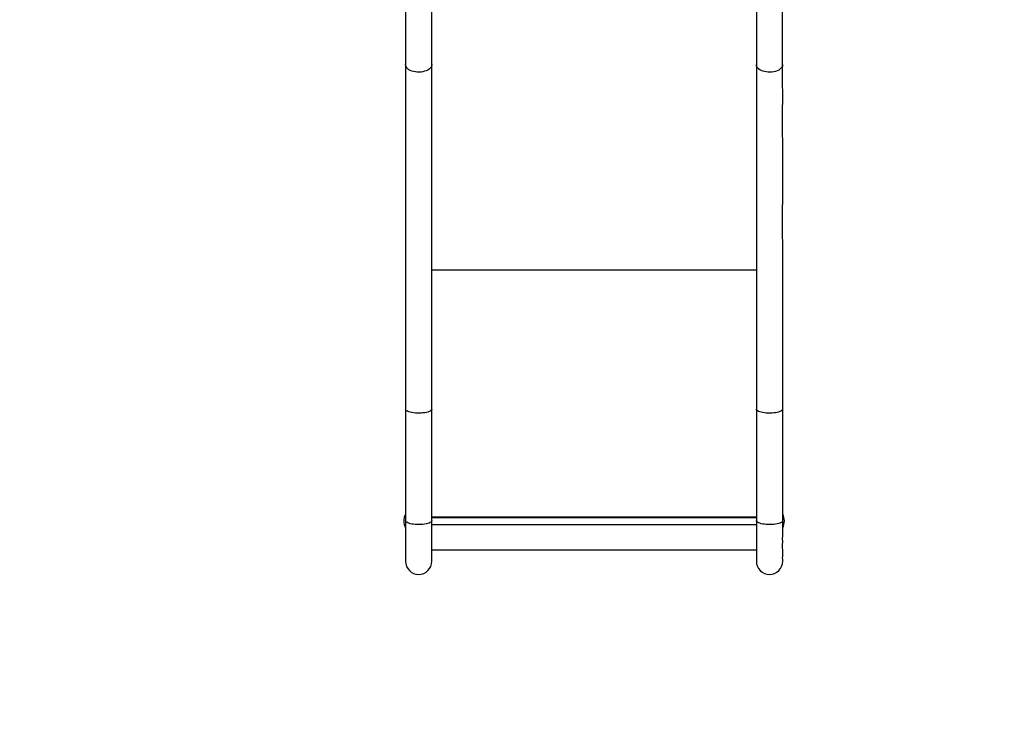
# Model space of a CAD drawing. Units: millimetres. Extents: x -264 to 1349, y -113 to 854.
# Drawn here: x 655 to 781, y 208 to 297 of the extents above; entities that cross this region are included whole.
import ezdxf

# ---------------------------------------------------------------- set-up
doc = ezdxf.new("R2010")
doc.units = ezdxf.units.MM
doc.header["$LTSCALE"] = 45
doc.header["$PDSIZE"] = -1
doc.layers.add('VP-DIM', color=7, linetype='Continuous')
doc.layers.add('VP-EQ', color=7, linetype='Continuous', true_color=0x8a3492)
doc.dimstyles.get("Standard").update_dxf_attribs({"dimtxt": 14, "dimasz": 20, "dimexe": 20, "dimexo": 50, "dimgap": 20, "dimtad": 0, "dimdec": 0, "dimzin": 0, "dimdsep": 46, "dimtxsty": 'Standard', "dimcen": -0.09, "dimadec": 0, "dimazin": 0, "dimtfac": 1, "dimtdec": 4, "dimtofl": 0, "dimtmove": 0, "dimatfit": 3, "dimfxl": 70, "dimfxlon": 1, "dimtolj": 1, "dimtzin": 0, "dimarcsym": 0})

# ---------------------------------------------------------------- blocks, each defined once
blk = doc.blocks.new('*D1096')
at = {"layer": 'Defpoints', "color": 0}
for p in [(986.07, 726.3), (986.07, 449.75), (168.64, 218.33)]:
    blk.add_point(p, dxfattribs=at)
at = {"layer": 'VP-DIM', "color": 0, "lineweight": -2}
for p, q in [((168.64, 656.3), (168.64, 746.3)), ((986.07, 656.3), (986.07, 746.3)), ((188.64, 726.3), (537.57, 726.3)), ((966.07, 726.3), (612.57, 726.3))]:
    blk.add_line(p, q, dxfattribs=at)
at = {"layer": 'VP-DIM', "color": 0}
for points in [[(188.64, 729.63), (188.64, 722.96), (168.64, 726.3)], [(966.07, 722.96), (966.07, 729.63), (986.07, 726.3)]]:
    blk.add_solid(points, dxfattribs=at)
at = {"layer": 'VP-DIM', "color": 0, "insert": (575.07, 726.3), "char_height": 14, "attachment_point": 5}
blk.add_mtext('\\A1;830', dxfattribs=at)
blk = doc.blocks.new('*D1097')
at = {"layer": 'Defpoints', "color": 0}
for p in [(679.72, 483.59), (1222.83, 483.59), (260.22, 141.7)]:
    blk.add_point(p, dxfattribs=at)
at = {"layer": 'VP-DIM', "color": 0, "lineweight": -2}
for p, q in [((1152.83, 483.59), (1242.83, 483.59)), ((1222.83, 463.59), (1222.83, 344.56)), ((1222.83, 161.7), (1222.83, 269.56)), ((1152.83, 141.7), (1242.83, 141.7))]:
    blk.add_line(p, q, dxfattribs=at)
at = {"layer": 'VP-DIM', "color": 0}
for points in [[(1226.16, 463.59), (1219.49, 463.59), (1222.83, 483.59)], [(1219.49, 161.7), (1226.16, 161.7), (1222.83, 141.7)]]:
    blk.add_solid(points, dxfattribs=at)
at = {"layer": 'VP-DIM', "color": 0, "insert": (1222.83, 307.06), "char_height": 14, "attachment_point": 5, "rotation": 90}
blk.add_mtext('\\A1;350', dxfattribs=at)
blk = doc.blocks.new('*D1107')
at = {"layer": 'Defpoints', "color": 0}
for p in [(1142.36, 833.64), (1142.36, 425.43), (12.36, 216.36)]:
    blk.add_point(p, dxfattribs=at)
at = {"layer": 'VP-DIM', "color": 0, "lineweight": -2}
for p, q in [((12.36, 763.64), (12.36, 853.64)), ((1142.36, 763.64), (1142.36, 853.64)), ((32.36, 833.64), (537.52, 833.64)), ((1122.36, 833.64), (617.19, 833.64))]:
    blk.add_line(p, q, dxfattribs=at)
at = {"layer": 'VP-DIM', "color": 0}
for points in [[(32.36, 836.98), (32.36, 830.31), (12.36, 833.64)], [(1122.36, 830.31), (1122.36, 836.98), (1142.36, 833.64)]]:
    blk.add_solid(points, dxfattribs=at)
at = {"layer": 'VP-DIM', "color": 0, "insert": (577.36, 833.64), "char_height": 14, "attachment_point": 5}
blk.add_mtext('\\A1;1130', dxfattribs=at)
blk = doc.blocks.new('*D1108')
at = {"layer": 'Defpoints', "color": 0}
for p in [(794.25, 637.64), (260.58, -11.96), (1329.41, -11.96)]:
    blk.add_point(p, dxfattribs=at)
at = {"layer": 'VP-DIM', "color": 0, "lineweight": -2}
for p, q in [((1259.41, 637.64), (1349.41, 637.64)), ((1329.41, 617.64), (1329.41, 346.75)), ((1329.41, 8.04), (1329.41, 271.75)), ((1259.41, -11.96), (1349.41, -11.96))]:
    blk.add_line(p, q, dxfattribs=at)
at = {"layer": 'VP-DIM', "color": 0}
for points in [[(1332.75, 617.64), (1326.08, 617.64), (1329.41, 637.64)], [(1326.08, 8.04), (1332.75, 8.04), (1329.41, -11.96)]]:
    blk.add_solid(points, dxfattribs=at)
at = {"layer": 'VP-DIM', "color": 0, "insert": (1329.41, 309.25), "char_height": 14, "attachment_point": 5, "rotation": 90}
blk.add_mtext('\\A1;650', dxfattribs=at)
blk = doc.blocks.new('RB1246_')
at = {"color": 0, "linetype": 'Continuous', "lineweight": 25}
for p, q in [((127.78, 125.29), (75.73, 187.33)), ((73.15, 185.16), (125.2, 123.13)), ((93.31, 96.37), (41.26, 158.4)), ((38.67, 156.24), (90.73, 94.2)), ((110.22, 76.21), (142.11, 102.97)), ((165.37, 80.5), (156.19, 91.44)), ((153.61, 89.28), (162.79, 78.33)), ((165.56, 80.61), (165.56, 80.61)), ((130.58, 51.95), (162.47, 78.71)), ((130.65, 51.87), (162.54, 78.63)), ((131.21, 51.2), (163.1, 77.96)), ((133.3, 48.71), (165.19, 75.47)), ((130.9, 51.57), (121.72, 62.52)), ((119.14, 60.35), (128.32, 49.4)), ((128.18, 49.24), (128.18, 49.24))]:
    blk.add_line(p, q, dxfattribs=at)
at = {"color": 0, "linetype": 'Continuous', "lineweight": 25, "flags": 128}
for points in [[(127.78, 125.29), (127.83, 125.23), (127.89, 125.1), (127.92, 124.96), (127.92, 124.79), (127.9, 124.61), (127.84, 124.43), (127.75, 124.24), (127.64, 124.05), (127.5, 123.86), (127.34, 123.68), (127.16, 123.51), (126.97, 123.35), (126.77, 123.22), (126.56, 123.1), (126.35, 123.01), (126.15, 122.95), (125.95, 122.91), (125.76, 122.9), (125.59, 122.91), (125.44, 122.96), (125.31, 123.03), (125.2, 123.13), (125.2, 123.13)], [(156.19, 91.44), (154.68, 93.24), (153.17, 95.04), (151.68, 96.82), (150.19, 98.59), (148.71, 100.36), (147.24, 102.11), (145.78, 103.85), (144.33, 105.58), (142.89, 107.3), (141.45, 109), (140.03, 110.69), (138.63, 112.37), (137.23, 114.04), (135.84, 115.69), (134.47, 117.33), (133.1, 118.95), (131.75, 120.56), (130.42, 122.15), (129.09, 123.73), (127.78, 125.29)], [(125.2, 123.13), (126.51, 121.56), (127.84, 119.99), (129.17, 118.39), (130.52, 116.79), (131.89, 115.16), (133.26, 113.52), (134.65, 111.87), (136.04, 110.21), (137.45, 108.53), (138.87, 106.83), (140.3, 105.13), (141.75, 103.41), (143.2, 101.68), (144.66, 99.94), (146.13, 98.19), (147.61, 96.43), (149.09, 94.65), (150.59, 92.87), (152.1, 91.08), (153.61, 89.28)], [(93.31, 96.37), (93.35, 96.31), (93.42, 96.18), (93.45, 96.03), (93.45, 95.87), (93.42, 95.69), (93.37, 95.5), (93.28, 95.31), (93.16, 95.12), (93.03, 94.93), (92.87, 94.75), (92.69, 94.58), (92.5, 94.43), (92.3, 94.29), (92.09, 94.18), (91.88, 94.09), (91.67, 94.02), (91.48, 93.98), (91.29, 93.97), (91.12, 93.99), (90.96, 94.03), (90.84, 94.1), (90.73, 94.2), (90.73, 94.2)], [(121.72, 62.52), (120.2, 64.32), (118.7, 66.11), (117.2, 67.89), (115.72, 69.67), (114.24, 71.43), (112.77, 73.18), (111.31, 74.92), (109.85, 76.65), (108.41, 78.37), (106.98, 80.08), (105.56, 81.77), (104.15, 83.45), (102.76, 85.11), (101.37, 86.77), (99.99, 88.4), (98.63, 90.03), (97.28, 91.63), (95.95, 93.23), (94.62, 94.81), (93.31, 96.37)], [(90.73, 94.2), (92.04, 92.64), (93.36, 91.06), (94.7, 89.47), (96.05, 87.86), (97.41, 86.24), (98.79, 84.6), (100.17, 82.95), (101.57, 81.28), (102.98, 79.6), (104.4, 77.91), (105.83, 76.2), (107.27, 74.49), (108.72, 72.76), (110.19, 71.02), (111.66, 69.26), (113.13, 67.5), (114.62, 65.73), (116.12, 63.94), (117.62, 62.15), (119.14, 60.35)], [(156.19, 91.44), (156.21, 91.41), (156.23, 91.33), (156.22, 91.23), (156.18, 91.11), (156.12, 90.98), (156.03, 90.83), (155.92, 90.67), (155.78, 90.5), (155.63, 90.34), (155.46, 90.17), (155.27, 90), (155.08, 89.85), (154.89, 89.7), (154.7, 89.57), (154.51, 89.46), (154.33, 89.36), (154.16, 89.29), (154, 89.24), (153.87, 89.21), (153.76, 89.21), (153.67, 89.23), (153.61, 89.28)], [(165.37, 80.5), (165.39, 80.46), (165.41, 80.39), (165.41, 80.28), (165.37, 80.17), (165.3, 80.03), (165.22, 79.88), (165.1, 79.72), (164.97, 79.56), (164.81, 79.39), (164.64, 79.22), (164.46, 79.06), (164.27, 78.9), (164.07, 78.76), (163.88, 78.63), (163.69, 78.51), (163.51, 78.42), (163.34, 78.34), (163.19, 78.29), (163.05, 78.27), (162.94, 78.26), (162.85, 78.28), (162.79, 78.33)], [(168.73, 76.5), (168.71, 76.51), (168.68, 76.56), (168.62, 76.63), (168.54, 76.72), (168.43, 76.85), (168.31, 77), (168.16, 77.18), (167.99, 77.38), (167.8, 77.61), (167.59, 77.85), (167.36, 78.12), (167.12, 78.42), (166.86, 78.72), (166.59, 79.05), (166.3, 79.39), (166, 79.75), (165.69, 80.12), (165.37, 80.5)], [(162.79, 78.33), (163.11, 77.95), (163.42, 77.58), (163.72, 77.23), (164, 76.88), (164.28, 76.56), (164.54, 76.25), (164.78, 75.96), (165.01, 75.69), (165.22, 75.44), (165.41, 75.21), (165.58, 75.01), (165.72, 74.83), (165.85, 74.68), (165.96, 74.56), (166.04, 74.46), (166.1, 74.39), (166.13, 74.35), (166.14, 74.33)], [(121.72, 62.52), (121.74, 62.48), (121.76, 62.4), (121.75, 62.3), (121.71, 62.18), (121.65, 62.05), (121.56, 61.9), (121.45, 61.74), (121.31, 61.58), (121.15, 61.41), (120.98, 61.24), (120.8, 61.08), (120.61, 60.92), (120.42, 60.78), (120.22, 60.65), (120.03, 60.53), (119.85, 60.44), (119.68, 60.36), (119.53, 60.31), (119.4, 60.29), (119.28, 60.28), (119.2, 60.3), (119.14, 60.35)], [(130.9, 51.57), (130.92, 51.54), (130.94, 51.46), (130.93, 51.36), (130.9, 51.24), (130.83, 51.1), (130.74, 50.96), (130.63, 50.8), (130.49, 50.63), (130.34, 50.47), (130.17, 50.3), (129.99, 50.13), (129.8, 49.98), (129.6, 49.83), (129.41, 49.7), (129.22, 49.59), (129.04, 49.49), (128.87, 49.42), (128.72, 49.37), (128.58, 49.34), (128.47, 49.34), (128.38, 49.36), (128.32, 49.4)], [(134.25, 47.58), (134.24, 47.59), (134.21, 47.63), (134.15, 47.7), (134.07, 47.8), (133.96, 47.92), (133.83, 48.08), (133.68, 48.25), (133.52, 48.45), (133.33, 48.68), (133.12, 48.93), (132.89, 49.2), (132.65, 49.49), (132.39, 49.8), (132.11, 50.13), (131.83, 50.47), (131.53, 50.82), (131.22, 51.19), (130.9, 51.57)], [(128.32, 49.4), (128.64, 49.03), (128.95, 48.66), (129.24, 48.3), (129.53, 47.96), (129.81, 47.63), (130.07, 47.32), (130.31, 47.03), (130.54, 46.76), (130.74, 46.51), (130.93, 46.29), (131.1, 46.09), (131.25, 45.91), (131.38, 45.76), (131.48, 45.63), (131.57, 45.54), (131.62, 45.47), (131.66, 45.42), (131.67, 45.41)]]:
    blk.add_lwpolyline(points, dxfattribs=at)
at = {"color": 0, "linetype": 'Continuous', "lineweight": 25}
for centre, radius, start, end in [((164.1, 79.39), 1.9, 12.4788, 67.5206), ((164.11, 79.39), 1.9, 39.967, 67.5543), ((167.43, 75.42), 1.69, 220, 40), ((129.63, 50.46), 1.9, 192.4802, 247.5192), ((129.63, 50.46), 1.9, 192.464, 220.0132), ((132.96, 46.49), 1.69, 220, 40)]:
    blk.add_arc(centre, radius, start, end, dxfattribs=at)
blk = doc.blocks.new('RB1246_2D')
at = {"layer": 'VP-EQ', "color": 0, "rotation": 319.9999990337886}
blk.add_blockref('RB1246_', (574.37, 277.77), dxfattribs=at)

msp = doc.modelspace()

# ---------------------------------------------------------------- block references
at = {"layer": 'VP-DIM', "color": 0}
msp.add_blockref('RB1246_2D', (0, 0), dxfattribs=at)

# ---------------------------------------------------------------- dimensions: what is measured, and where the dimension line sits
dim = msp.add_linear_dim(base=(1142.36, 833.64), p1=(12.36, 216.36), p2=(1142.36, 425.43), dimstyle='Standard', dxfattribs=at)
dim.commit()
dim.dimension.update_dxf_attribs({"geometry": '*D1107', "text_midpoint": (577.36, 833.64), "dimtype": 160})
dim = msp.add_linear_dim(base=(986.07, 726.3), p1=(168.64, 218.33), p2=(986.07, 449.75), text='830', dimstyle='Standard', dxfattribs=at)
dim.commit()
dim.dimension.update_dxf_attribs({"geometry": '*D1096', "text_midpoint": (575.07, 726.3), "dimtype": 160})
dim = msp.add_linear_dim(base=(1329.41, -11.96), p1=(794.25, 637.64), p2=(260.58, -11.96), angle=90, dimstyle='Standard', dxfattribs=at)
dim.commit()
dim.dimension.update_dxf_attribs({"geometry": '*D1108', "text_midpoint": (1329.41, 309.25), "dimtype": 160})
dim = msp.add_linear_dim(base=(1222.83, 483.59), p1=(260.22, 141.7), p2=(679.72, 483.59), angle=90, text='350', dimstyle='Standard', dxfattribs=at)
dim.commit()
dim.dimension.update_dxf_attribs({"geometry": '*D1097', "text_midpoint": (1222.83, 307.06), "dimtype": 160})

doc.saveas('drawing.dxf')
